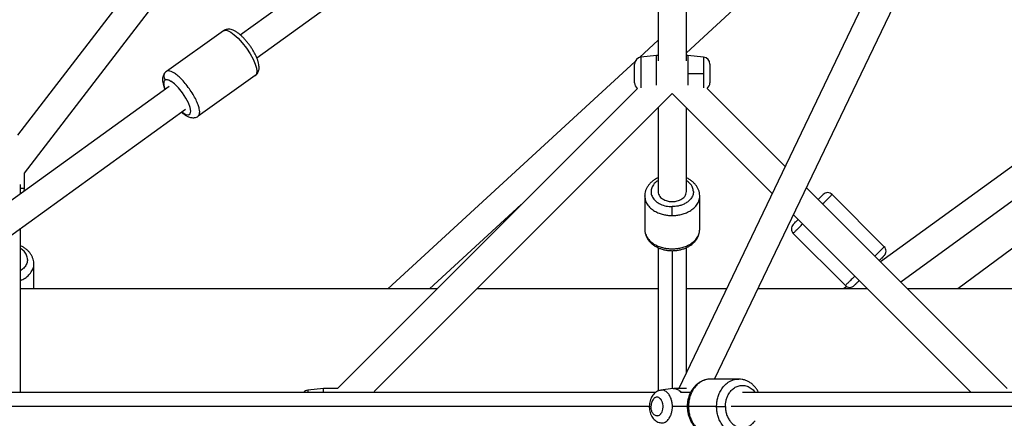
# Paper-space layout '_Right' of a CAD drawing. Units: millimetres. Extents: x -4082 to 30, y -3937 to 3936.
# Drawn here: x -2251 to -1625, y -8 to 246 of the extents above; entities that cross this region are included whole.
import ezdxf

# ---------------------------------------------------------------- set-up
doc = ezdxf.new("R2010")
doc.units = ezdxf.units.MM

psp = doc.layouts.new('_Right')

# ---------------------------------------------------------------- linework, layer by layer
at = {"color": 7, "linetype": 'Continuous', "lineweight": 25}
for p, q in [((-2111.06, 236.31), (-1846.98, 426.99)), ((-1636.07, 419.45), (-1831.83, 11.05)), ((-1827, 219.81), (-1827, 414.81)), ((-2252.69, 172.31), (-2067.42, 413.32)), ((-2248.5, 148.23), (-2045.49, 412.31)), ((-2100.54, 221.7), (-1836.47, 412.37)), ((-1808.99, 17.05), (-1618.99, 413.45)), ((-1845, 406.21), (-1845, 219.81)), ((-1827, 224.9), (-1652.33, 385.53)), ((-2121.74, 238.86), (-2158.1, 213.03)), ((-1496, 242.54), (-1703.32, 91.64)), ((-1845, 232.8), (-1856.8, 221.94)), ((-1485.02, 228.26), (-1690.44, 78.76)), ((-1846, 223.18), (-1855.98, 222.11)), ((-1845, 223.18), (-1846, 223.18)), ((-1826, 223.18), (-1827, 223.18)), ((-1816.02, 222.11), (-1826, 223.18)), ((-1859.68, 219.3), (-2017.14, 74.49)), ((-1812, 217.58), (-1812, 205.76)), ((-2101.48, 210.32), (-2137.83, 184.5)), ((-1826, 211.68), (-1816.02, 211.68)), ((-1471.16, 210.22), (-1654.1, 74.49)), ((-2423.02, 11.05), (-2156.3, 203.64)), ((-2049.23, 11.05), (-1858.19, 202.21)), ((-1764.06, 152.43), (-1813.76, 202.16)), ((-2025.76, 9.07), (-1836, 198.95)), ((-1772.31, 135.22), (-1836, 198.95)), ((-2395.74, 8.55), (-2145.86, 188.97)), ((-1845, 189.94), (-1845, 136.42)), ((-1827, 136.42), (-1827, 189.94)), ((-2137.83, 184.5), (-2138.01, 184.42)), ((-2248.5, 138.54), (-2248.5, 148.23)), ((-2251, 135.26), (-2251, 140.88)), ((-2248.67, 136.94), (-2248.5, 138.54)), ((-1622.77, 11.05), (-1750.57, 138.93)), ((-1853.5, 133.59), (-1853.47, 133.74)), ((-1853.5, 133.59), (-1853.5, 112.38)), ((-1853.44, 134.23), (-1853.46, 133.79)), ((-1818.5, 112.38), (-1818.5, 133.59)), ((-1701.01, 101.36), (-1734.23, 134.61)), ((-1990.55, 74.49), (-1932.2, 128.15)), ((-1646.18, 9.01), (-1758.82, 121.72)), ((-2251, 8.55), (-2251, 113.06)), ((-1725.77, 76.62), (-1758.99, 109.86)), ((-1845, 100.76), (-1845, 9.41)), ((-1827, 21.12), (-1827, 100.76)), ((-2242.5, 74.49), (-2242.5, 90.41)), ((-1724.81, 76), (-1726.88, 74.49)), ((-1985.82, 74.49), (-2251, 74.49)), ((-2017.1, 74.53), (-2242.5, 74.53)), ((-1985.79, 74.53), (-1990.51, 74.53)), ((-1845, 74.49), (-1960.38, 74.49)), ((-1845, 74.53), (-1960.34, 74.53)), ((-1801.4, 74.53), (-1827, 74.53)), ((-1801.42, 74.49), (-1827, 74.49)), ((-1711.62, 74.49), (-1781.46, 74.49)), ((-1726.83, 74.53), (-1781.44, 74.53)), ((-1654.05, 74.53), (-1686.21, 74.53)), ((-1452.47, 74.49), (-1686.18, 74.49)), ((-1793.7, 17.05), (-1811.6, 17.05)), ((-1846.56, 8.55), (-2424.61, 8.55)), ((-2058, 11.05), (-2067.98, 9.98)), ((-2049.23, 11.05), (-2058, 11.05)), ((-1835.68, 11), (-1843.24, 9.93)), ((-1827.01, 11.05), (-1835, 11.05)), ((-1824.3, 8.55), (-1830.77, 8.55)), ((-1583.99, 8.55), (-1791.31, 8.55)), ((-1807.74, -0.45), (-1825.64, -0.45))]:
    psp.add_line(p, q, dxfattribs=at)
at = {"color": 8, "linetype": 'Continuous', "lineweight": 25}
for p, q in [((-1836, 98.86), (-1836, 10.95)), ((-2028.02, 8.7), (-2028.02, 8.55)), ((-1643.98, 8.7), (-1643.98, 8.55)), ((-1850.6, -0.45), (-2427.87, -0.45)), ((-1826.4, -0.45), (-1835.63, -0.45)), ((-1586.09, -0.45), (-1798.53, -0.45))]:
    psp.add_line(p, q, dxfattribs=at)
at = {"color": 8, "linetype": 'Continuous', "lineweight": 25, "flags": 128}
for points in [[(-2121.74, 238.86), (-2121.06, 239.16), (-2120.08, 239.18), (-2118.75, 238.82), (-2117.01, 237.93), (-2114.88, 236.38), (-2112.4, 234.13), (-2109.74, 231.21), (-2107.1, 227.79), (-2104.75, 224.18), (-2102.87, 220.7), (-2101.55, 217.62), (-2100.8, 215.1), (-2100.53, 213.17), (-2100.62, 211.79), (-2100.97, 210.88), (-2101.48, 210.32), (-2101.48, 210.32)], [(-2148.22, 187.27), (-2147.65, 186.79), (-2145.62, 185.62), (-2143.9, 185.3), (-2142.84, 186.01), (-2142.5, 187.66), (-2142.95, 190.12), (-2144.01, 192.93), (-2145.63, 196.02), (-2147.88, 199.46), (-2150.44, 202.62), (-2152.9, 205.09), (-2155.21, 206.84), (-2155.21, 206.84)]]:
    psp.add_lwpolyline(points, dxfattribs=at)
at = {"color": 7, "linetype": 'Continuous', "lineweight": 25, "flags": 128}
for points in [[(-2025.19, 8.55), (-2025.76, 9.07), (-2025.76, 9.07)], [(-1646.23, 9.08), (-1646.24, 9.07), (-1646.81, 8.55)]]:
    psp.add_lwpolyline(points, dxfattribs=at)
at = {"color": 7, "linetype": 'Continuous', "lineweight": 25}
for centre, radius, start, end in [((-1855.5, 217.64), 4.5, 96.09041, 180), ((-1816.5, 217.64), 4.5, 360, 83.90133), ((-1855.5, 205.72), 4.5, 180, 232.63292), ((-1816.5, 205.72), 4.5, 307.54617, 360), ((-1756.16, 112.69), 4, 134.98216, 225.00089), ((-1703.84, 98.53), 4, 314.98216, 45.00089), ((-2067.5, 5.5), 4.5, 96.09041, 137.44028)]:
    psp.add_arc(centre, radius, start, end, dxfattribs=at)
for points, knots in [([(-2101.48, 210.32), (-2101.13, 210.61), (-2100.46, 211.17), (-2099.77, 212.24), (-2099.31, 213.36), (-2099.07, 214.58), (-2099.03, 215.94), (-2099.2, 217.48), (-2099.62, 219.24), (-2100.27, 221.13), (-2101.11, 223.07), (-2102.11, 225.01), (-2103.23, 226.93), (-2104.46, 228.82), (-2105.79, 230.65), (-2107.18, 232.39), (-2108.63, 234.02), (-2110.12, 235.51), (-2111.63, 236.84), (-2113.18, 238), (-2114.71, 238.91), (-2116.18, 239.52), (-2117.55, 239.85), (-2118.84, 239.91), (-2120.07, 239.69), (-2121.07, 239.33), (-2121.56, 238.95), (-2121.72, 238.82)], [0, 0, 0, 0, 0.033176, 0.06409, 0.095195, 0.12814, 0.164904, 0.207592, 0.256032, 0.304808, 0.351708, 0.39727, 0.442045, 0.486403, 0.530603, 0.574849, 0.619301, 0.664216, 0.709951, 0.757071, 0.806497, 0.851329, 0.888885, 0.922431, 0.953937, 0.98453, 1, 1, 1, 1]), ([(-1846, 204.31), (-1846, 204.47), (-1846, 205.28), (-1846, 207.12), (-1846, 209.47), (-1846, 211.68), (-1846, 213.89), (-1846, 216.27), (-1846, 218.77), (-1846, 221.07), (-1846, 222.82), (-1846, 223.06), (-1846, 223.18)], [0, 0, 0, 0, 0.025307, 0.134815, 0.228871, 0.308804, 0.388736, 0.482792, 0.5923, 0.717159, 0.854855, 1, 1, 1, 1]), ([(-1826, 223.18), (-1826, 223.18), (-1826, 223.06), (-1826, 222.59), (-1826, 222.25), (-1826, 221.4), (-1826, 220.9), (-1826, 219.79), (-1826, 219.19), (-1826, 217.97), (-1826, 217.34), (-1826, 216.1), (-1826, 215.49), (-1826, 214.31), (-1826, 213.74), (-1826, 212.67), (-1826, 212.16), (-1826, 211.68)], [0, 0, 0, 0, 0.125, 0.125, 0.25, 0.25, 0.375, 0.375, 0.5, 0.5, 0.625, 0.625, 0.75, 0.75, 0.875, 0.875, 1, 1, 1, 1]), ([(-2137.83, 184.5), (-2137.64, 184.63), (-2137.47, 184.81), (-2137.18, 185.29), (-2137.06, 185.59), (-2136.9, 186.34), (-2136.86, 186.8), (-2136.91, 187.89), (-2136.99, 188.53), (-2137.32, 190.01), (-2137.57, 190.86), (-2138.25, 192.74), (-2138.69, 193.77), (-2139.76, 195.98), (-2140.39, 197.16), (-2141.82, 199.56), (-2142.62, 200.78), (-2144.31, 203.16), (-2145.2, 204.31), (-2146.99, 206.45), (-2147.89, 207.44), (-2149.63, 209.17), (-2150.46, 209.93), (-2152.01, 211.19), (-2152.73, 211.7), (-2154.02, 212.5), (-2154.59, 212.79), (-2155.61, 213.2), (-2156.05, 213.31), (-2156.82, 213.41), (-2157.14, 213.39), (-2157.69, 213.27), (-2157.91, 213.17), (-2158.1, 213.03)], [0, 0, 0, 0, 0.0625, 0.0625, 0.125, 0.125, 0.1875, 0.1875, 0.25, 0.25, 0.3125, 0.3125, 0.375, 0.375, 0.4375, 0.4375, 0.5, 0.5, 0.5625, 0.5625, 0.625, 0.625, 0.6875, 0.6875, 0.75, 0.75, 0.8125, 0.8125, 0.875, 0.875, 0.9375, 0.9375, 1, 1, 1, 1]), ([(-1860, 205.76), (-1860, 205.87), (-1860, 206.08), (-1860, 207), (-1860, 208.29), (-1860, 209.88), (-1860, 211.56), (-1860, 213.23), (-1860, 214.83), (-1860, 216.18), (-1860, 217.15), (-1860, 217.62), (-1860, 217.59), (-1860, 217.58)], [0, 0, 0, 0, 0.093396, 0.186473, 0.28545, 0.384091, 0.475073, 0.565409, 0.662364, 0.758366, 0.85605, 0.952414, 1, 1, 1, 1]), ([(-2158.1, 213.03), (-2158.45, 212.75), (-2159.12, 212.19), (-2159.81, 211.12), (-2160.26, 209.99), (-2160.5, 208.78), (-2160.55, 207.42), (-2160.38, 205.88), (-2159.95, 204.12), (-2159.49, 202.69), (-2159.11, 201.84), (-2159.03, 201.66)], [0, 0, 0, 0, 0.104458, 0.201793, 0.29973, 0.403458, 0.519212, 0.653619, 0.806138, 0.959712, 1, 1, 1, 1]), ([(-2158.1, 213.03), (-2158.47, 212.77), (-2158.81, 212.43), (-2159.35, 211.57), (-2159.53, 211.06), (-2159.69, 209.99), (-2159.65, 209.44), (-2159.38, 208.42), (-2159.15, 207.96), (-2158.88, 207.57)], [0, 0, 0, 0, 0.25, 0.25, 0.5, 0.5, 0.75, 0.75, 1, 1, 1, 1]), ([(-2158.88, 207.57), (-2158.73, 207.68), (-2158.56, 207.76), (-2158.13, 207.85), (-2157.88, 207.86), (-2157.29, 207.79), (-2156.95, 207.7), (-2156.16, 207.38), (-2155.71, 207.15), (-2155.21, 206.84)], [0, 0, 0, 0, 0.25, 0.25, 0.5, 0.5, 0.75, 0.75, 1, 1, 1, 1]), ([(-1826, 211.68), (-1826, 210.98), (-1826, 209.47), (-1826, 207.12), (-1826, 205.28), (-1826, 204.47), (-1826, 204.31)], [0, 0, 0, 0, 0.258845, 0.563428, 0.918048, 1, 1, 1, 1]), ([(-2148.52, 187.05), (-2148.34, 186.89), (-2147.63, 186.26), (-2146.4, 185.37), (-2144.87, 184.45), (-2143.4, 183.83), (-2142.03, 183.51), (-2140.74, 183.45), (-2139.51, 183.66), (-2138.51, 184.02), (-2138.02, 184.41), (-2137.85, 184.54)], [0, 0, 0, 0, 0.0549182, 0.2084517, 0.3694986, 0.5155752, 0.6379475, 0.7472529, 0.8499119, 0.9495941, 1, 1, 1, 1]), ([(-1845, 145.2), (-1845.35, 145.05), (-1846.41, 144.58), (-1847.97, 143.57), (-1849.65, 142.2), (-1851.06, 140.63), (-1852.18, 138.93), (-1852.96, 137.12), (-1853.43, 135.31), (-1853.47, 134.12), (-1853.49, 133.56)], [0, 0, 0, 0, 0.070469, 0.20961, 0.348542, 0.486424, 0.622256, 0.755272, 0.885291, 1, 1, 1, 1]), ([(-1818.52, 133.63), (-1818.52, 133.74), (-1818.47, 134.45), (-1818.69, 135.78), (-1819.19, 137.56), (-1820.02, 139.26), (-1821.11, 140.85), (-1822.47, 142.31), (-1824.09, 143.61), (-1825.61, 144.59), (-1826.64, 145.05), (-1827, 145.2)], [0, 0, 0, 0, 0.02147, 0.148015, 0.27408, 0.400796, 0.529205, 0.65994, 0.793104, 0.928315, 1, 1, 1, 1]), ([(-2251, 138.54), (-2250.93, 138.54), (-2250.01, 138.54), (-2248.9, 138.54), (-2248.64, 138.54), (-2248.5, 138.54)], [0, 0, 0, 0, 0.0369673, 0.5058034, 1, 1, 1, 1]), ([(-1845, 136.42), (-1845, 135.89), (-1844.9, 135.36), (-1844.54, 134.34), (-1844.27, 133.86), (-1843.61, 132.98), (-1843.21, 132.58), (-1842.35, 131.88), (-1841.88, 131.58), (-1840.92, 131.07), (-1840.43, 130.86), (-1839.46, 130.53), (-1838.98, 130.4), (-1838.06, 130.21), (-1837.62, 130.15), (-1836.77, 130.07), (-1836.38, 130.05), (-1835.62, 130.05), (-1835.23, 130.07), (-1834.38, 130.15), (-1833.94, 130.21), (-1833.02, 130.4), (-1832.54, 130.53), (-1831.57, 130.86), (-1831.08, 131.07), (-1830.12, 131.58), (-1829.65, 131.88), (-1828.79, 132.58), (-1828.39, 132.98), (-1827.73, 133.86), (-1827.46, 134.34), (-1827.1, 135.36), (-1827, 135.89), (-1827, 136.42)], [0, 0, 0, 0, 0.0625, 0.0625, 0.125, 0.125, 0.1875, 0.1875, 0.25, 0.25, 0.3125, 0.3125, 0.375, 0.375, 0.4375, 0.4375, 0.5, 0.5, 0.5625, 0.5625, 0.625, 0.625, 0.6875, 0.6875, 0.75, 0.75, 0.8125, 0.8125, 0.875, 0.875, 0.9375, 0.9375, 1, 1, 1, 1]), ([(-1822.5, 136.42), (-1822.5, 135.62), (-1822.64, 134.83), (-1823.19, 133.31), (-1823.59, 132.59), (-1824.59, 131.26), (-1825.18, 130.67), (-1826.48, 129.62), (-1827.18, 129.16), (-1828.62, 128.4), (-1829.36, 128.09), (-1830.81, 127.59), (-1831.53, 127.4), (-1832.91, 127.11), (-1833.58, 127.02), (-1834.84, 126.9), (-1835.44, 126.87), (-1836, 126.87)], [0, 0, 0, 0, 0.125, 0.125, 0.25, 0.25, 0.375, 0.375, 0.5, 0.5, 0.625, 0.625, 0.75, 0.75, 0.875, 0.875, 1, 1, 1, 1]), ([(-1743.07, 131.43), (-1742.94, 131.56), (-1742.31, 132.19), (-1741.43, 133.07), (-1740.53, 133.97), (-1739.98, 134.51), (-1739.92, 134.58), (-1739.89, 134.61)], [0, 0, 0, 0, 0.064042, 0.302826, 0.532064, 0.76128, 1, 1, 1, 1]), ([(-1734.23, 134.61), (-1734.57, 134.94), (-1734.99, 135.24), (-1735.96, 135.66), (-1736.51, 135.78), (-1737.61, 135.78), (-1738.16, 135.66), (-1739.14, 135.24), (-1739.56, 134.94), (-1739.89, 134.61)], [0, 0, 0, 0, 0.25, 0.25, 0.5, 0.5, 0.75, 0.75, 1, 1, 1, 1]), ([(-1836, 121.21), (-1836, 121.55), (-1836, 121.97), (-1836, 122.94), (-1836, 123.49), (-1836, 124.6), (-1836, 125.15), (-1836, 126.12), (-1836, 126.54), (-1836, 126.87)], [0, 0, 0, 0, 0.25, 0.25, 0.5, 0.5, 0.75, 0.75, 1, 1, 1, 1]), ([(-1758.99, 115.52), (-1758.96, 115.55), (-1758.89, 115.62), (-1758.35, 116.16), (-1757.44, 117.07), (-1756.56, 117.95), (-1755.94, 118.57), (-1755.81, 118.7)], [0, 0, 0, 0, 0.239493, 0.469202, 0.69866, 0.937429, 1, 1, 1, 1]), ([(-1853.48, 112.33), (-1853.48, 112.23), (-1853.53, 111.51), (-1853.31, 110.18), (-1852.81, 108.4), (-1851.98, 106.71), (-1850.89, 105.12), (-1849.53, 103.66), (-1847.92, 102.35), (-1846.08, 101.21), (-1844.06, 100.28), (-1841.88, 99.56), (-1839.6, 99.07), (-1837.24, 98.82), (-1834.87, 98.82), (-1832.5, 99.06), (-1830.2, 99.54), (-1827.99, 100.26), (-1825.92, 101.21), (-1824.02, 102.39), (-1822.35, 103.77), (-1820.94, 105.33), (-1819.82, 107.04), (-1819.04, 108.85), (-1818.58, 110.59), (-1818.54, 111.73), (-1818.53, 112.22)], [0, 0, 0, 0, 0.006943, 0.047867, 0.088636, 0.129615, 0.171142, 0.213421, 0.256485, 0.300212, 0.34439, 0.388816, 0.43333, 0.477877, 0.522465, 0.567132, 0.611911, 0.656846, 0.70195, 0.74717, 0.792323, 0.837134, 0.881279, 0.924509, 0.966764, 1, 1, 1, 1]), ([(-1853.49, 112.35), (-1853.49, 112.28), (-1853.5, 112.2), (-1853.49, 112.11), (-1853.49, 112.09)], [0, 0, 0, 0, 0.726367, 1, 1, 1, 1]), ([(-2242.52, 90.46), (-2242.52, 90.56), (-2242.47, 91.28), (-2242.69, 92.6), (-2243.19, 94.38), (-2244.02, 96.08), (-2245.11, 97.67), (-2246.47, 99.13), (-2248.09, 100.43), (-2249.61, 101.41), (-2250.64, 101.87), (-2251, 102.03)], [0, 0, 0, 0, 0.02147, 0.148015, 0.27408, 0.400796, 0.529205, 0.65994, 0.793104, 0.928315, 1, 1, 1, 1]), ([(-1701.01, 95.7), (-1701.04, 95.67), (-1701.11, 95.61), (-1701.65, 95.06), (-1702.56, 94.16), (-1703.44, 93.28), (-1704.06, 92.65), (-1704.19, 92.52)], [0, 0, 0, 0, 0.239493, 0.469202, 0.69866, 0.937429, 1, 1, 1, 1]), ([(-1725.77, 76.62), (-1725.43, 76.29), (-1725.01, 75.99), (-1724.04, 75.57), (-1723.49, 75.45), (-1722.39, 75.45), (-1721.84, 75.57), (-1720.86, 75.99), (-1720.44, 76.29), (-1720.11, 76.62)], [0, 0, 0, 0, 0.25, 0.25, 0.5, 0.5, 0.75, 0.75, 1, 1, 1, 1]), ([(-1716.93, 79.8), (-1717.06, 79.67), (-1717.69, 79.04), (-1718.57, 78.16), (-1719.47, 77.26), (-1720.02, 76.71), (-1720.08, 76.65), (-1720.11, 76.62)], [0, 0, 0, 0, 0.0640416, 0.3028262, 0.5320644, 0.7612802, 1, 1, 1, 1]), ([(-1811.64, 17.04), (-1811.69, 17.04), (-1812.4, 17.09), (-1813.79, 16.89), (-1815.74, 16.42), (-1817.61, 15.61), (-1819.37, 14.53), (-1820.99, 13.18), (-1822.45, 11.59), (-1823.71, 9.77), (-1824.76, 7.77), (-1825.57, 5.6), (-1826.13, 3.33), (-1826.43, 0.98), (-1826.46, -1.4), (-1826.21, -3.76), (-1825.7, -6.08), (-1824.93, -8.29), (-1823.9, -10.36), (-1822.64, -12.26), (-1821.16, -13.93), (-1819.5, -15.35), (-1817.69, -16.48), (-1815.76, -17.32), (-1813.77, -17.8), (-1812.38, -18), (-1811.67, -17.95), (-1811.63, -17.94)], [0, 0, 0, 0, 0.003223, 0.044957, 0.086588, 0.128289, 0.170236, 0.212548, 0.255274, 0.298393, 0.341838, 0.385526, 0.429381, 0.473351, 0.517406, 0.561536, 0.605737, 0.649998, 0.694289, 0.738547, 0.78267, 0.826532, 0.870003, 0.912991, 0.955478, 0.997531, 1, 1, 1, 1]), ([(-1802.14, -0.45), (-1802.14, 0.11), (-1802.11, 0.71), (-1801.98, 1.97), (-1801.87, 2.64), (-1801.55, 4.02), (-1801.33, 4.74), (-1800.76, 6.19), (-1800.41, 6.93), (-1799.54, 8.37), (-1799.03, 9.07), (-1797.84, 10.37), (-1797.16, 10.96), (-1795.66, 11.96), (-1794.84, 12.36), (-1793.12, 12.9), (-1792.21, 13.05), (-1791.31, 13.05)], [0, 0, 0, 0, 0.125, 0.125, 0.25, 0.25, 0.375, 0.375, 0.5, 0.5, 0.625, 0.625, 0.75, 0.75, 0.875, 0.875, 1, 1, 1, 1]), ([(-1781, 8.55), (-1781.14, 8.84), (-1781.61, 9.84), (-1782.67, 11.35), (-1784.14, 13.03), (-1785.8, 14.45), (-1787.61, 15.58), (-1789.53, 16.41), (-1791.52, 16.89), (-1792.92, 17.09), (-1793.63, 17.04), (-1793.67, 17.04)], [0, 0, 0, 0, 0.058124, 0.194478, 0.33042, 0.465556, 0.599488, 0.731931, 0.862829, 0.992395, 1, 1, 1, 1]), ([(-2058, 8.55), (-2058, 8.61), (-2058, 9.54), (-2058, 10.64), (-2058, 10.91), (-2058, 11.05)], [0, 0, 0, 0, 0.036967, 0.505803, 1, 1, 1, 1]), ([(-1843.23, 9.9), (-1843.51, 9.86), (-1844.27, 9.77), (-1845.44, 9.29), (-1846.69, 8.52), (-1847.8, 7.51), (-1848.76, 6.27), (-1849.55, 4.82), (-1850.14, 3.19), (-1850.53, 1.41), (-1850.58, 0.18), (-1850.6, -0.45)], [0, 0, 0, 0, 0.062786, 0.170842, 0.278989, 0.38939, 0.503755, 0.622777, 0.745669, 0.870654, 1, 1, 1, 1]), ([(-1835.66, 10.88), (-1835.44, 10.95), (-1834.42, 11.26), (-1832.62, 10.52), (-1831.04, 9.54), (-1830.46, 8.61), (-1830.42, 8.55)], [0, 0, 0, 0, 0.119115, 0.554445, 0.967436, 1, 1, 1, 1]), ([(-1845.26, -6.37), (-1844.52, -6.24), (-1843.86, -5.81), (-1843.28, -5.08), (-1843.27, -5.07), (-1843.25, -5.05), (-1843.22, -5.01), (-1843.15, -4.92), (-1843.03, -4.75), (-1842.79, -4.38), (-1842.37, -3.57), (-1842.13, -2.77), (-1842.01, -2.17), (-1842.01, -2.15), (-1842, -2.12), (-1841.99, -2.07), (-1841.97, -1.95), (-1841.94, -1.71), (-1841.88, -1.24), (-1841.82, -0.3), (-1841.88, 0.51), (-1841.98, 1.06), (-1841.98, 1.08), (-1841.99, 1.12), (-1842, 1.17), (-1842.02, 1.3), (-1842.07, 1.55), (-1842.19, 2.03), (-1842.48, 2.92), (-1842.84, 3.58), (-1843.16, 4.03), (-1843.2, 4.08), (-1843.27, 4.17), (-1843.39, 4.32), (-1843.66, 4.62), (-1844.23, 5.11), (-1844.76, 5.36), (-1845.17, 5.45), (-1845.19, 5.45), (-1845.23, 5.46), (-1845.3, 5.47), (-1845.46, 5.5), (-1845.77, 5.52), (-1846.39, 5.46), (-1846.89, 5.24), (-1847.23, 5.01), (-1847.24, 5), (-1847.26, 4.99), (-1847.3, 4.96), (-1847.38, 4.91), (-1847.53, 4.79), (-1847.82, 4.53), (-1848.35, 3.93), (-1848.72, 3.27), (-1849.03, 2.52), (-1849.12, 2.26), (-1849.27, 1.75), (-1849.47, 0.95), (-1849.54, 0.12), (-1849.54, -0.45)], [0, 0, 0, 0, 0.125, 0.125, 0.126953, 0.126953, 0.128906, 0.132812, 0.140625, 0.15625, 0.1875, 0.25, 0.25, 0.251953, 0.251953, 0.253906, 0.257812, 0.265625, 0.28125, 0.3125, 0.375, 0.375, 0.376953, 0.376953, 0.378906, 0.382812, 0.390625, 0.40625, 0.4375, 0.5, 0.5, 0.507812, 0.507812, 0.515625, 0.53125, 0.5625, 0.625, 0.625, 0.628906, 0.628906, 0.632812, 0.640625, 0.65625, 0.6875, 0.75, 0.75, 0.751953, 0.751953, 0.753906, 0.757812, 0.765625, 0.78125, 0.8125, 0.875, 0.875, 0.90625, 0.90625, 0.9375, 1, 1, 1, 1]), ([(-1850.6, -0.45), (-1850.59, -0.81), (-1850.57, -1.78), (-1850.33, -3.36), (-1849.8, -5.14), (-1849.04, -6.73), (-1848.09, -8.09), (-1847, -9.19), (-1845.77, -10.02), (-1844.51, -10.6), (-1843.65, -10.74), (-1843.25, -10.81)], [0, 0, 0, 0, 0.0732989, 0.2006648, 0.3299571, 0.4617176, 0.57981, 0.6938179, 0.8037893, 0.9108056, 1, 1, 1, 1]), ([(-1845.26, -6.37), (-1845.57, -6.42), (-1845.87, -6.42), (-1846.47, -6.3), (-1846.77, -6.19), (-1847.32, -5.87), (-1847.58, -5.66), (-1848.04, -5.19), (-1848.25, -4.92), (-1848.62, -4.35), (-1848.77, -4.04), (-1849.03, -3.43), (-1849.14, -3.13), (-1849.39, -2.22), (-1849.48, -1.64), (-1849.51, -1.12)], [0, 0, 0, 0, 0.125, 0.125, 0.25, 0.25, 0.375, 0.375, 0.5, 0.5, 0.625, 0.625, 0.75, 0.75, 1, 1, 1, 1]), ([(-1807.74, -0.45), (-1807.46, -0.45), (-1807.09, -0.45), (-1806.19, -0.45), (-1805.66, -0.45), (-1804.57, -0.45), (-1804, -0.45), (-1802.98, -0.45), (-1802.52, -0.45), (-1802.14, -0.45)], [0, 0, 0, 0, 0.25, 0.25, 0.5, 0.5, 0.75, 0.75, 1, 1, 1, 1])]:
    psp.add_open_spline(points, degree=3, knots=knots, dxfattribs=at)
at = {"color": 8, "linetype": 'Continuous', "lineweight": 25}
for points, knots in [([(-1855.98, 222.11), (-1855.98, 222), (-1855.98, 221.79), (-1855.98, 220.2), (-1855.98, 218.11), (-1855.98, 215.84), (-1855.98, 213.68), (-1855.98, 211.68), (-1855.98, 209.68), (-1855.98, 207.51), (-1855.98, 205.27), (-1855.98, 203.44), (-1855.98, 202.78), (-1855.98, 202.53)], [0, 0, 0, 0, 0.1238167, 0.2412795, 0.3477906, 0.4412071, 0.5214422, 0.589629, 0.6578157, 0.7380509, 0.8314673, 0.9379784, 1, 1, 1, 1]), ([(-1816.02, 222.11), (-1816.02, 222.11), (-1816.02, 222), (-1816.02, 221.58), (-1816.02, 221.27), (-1816.02, 220.5), (-1816.02, 220.04), (-1816.02, 219.04), (-1816.02, 218.49), (-1816.02, 217.38), (-1816.02, 216.81), (-1816.02, 215.69), (-1816.02, 215.13), (-1816.02, 214.07), (-1816.02, 213.55), (-1816.02, 212.58), (-1816.02, 212.11), (-1816.02, 211.68)], [0, 0, 0, 0, 0.125, 0.125, 0.25, 0.25, 0.375, 0.375, 0.5, 0.5, 0.625, 0.625, 0.75, 0.75, 0.875, 0.875, 1, 1, 1, 1]), ([(-2158.76, 201.86), (-2158.94, 202.35), (-2159.36, 203.49), (-2159.61, 204.93), (-2159.63, 206.19), (-2159.39, 207.08), (-2159.04, 207.42), (-2158.88, 207.57)], [0, 0, 0, 0, 0.173087, 0.400404, 0.604601, 0.816487, 1, 1, 1, 1]), ([(-1816.02, 211.68), (-1816.02, 211.05), (-1816.02, 209.68), (-1816.02, 207.51), (-1816.02, 205.27), (-1816.02, 203.44), (-1816.02, 202.78), (-1816.02, 202.53)], [0, 0, 0, 0, 0.166159, 0.361677, 0.589316, 0.848865, 1, 1, 1, 1]), ([(-1845, 143.45), (-1845.18, 143.36), (-1846.47, 142.71), (-1848.11, 140.9), (-1849.44, 138.25), (-1849.63, 135.48), (-1848.68, 132.78), (-1846.65, 130.27), (-1843.56, 128.36), (-1839.92, 127.09), (-1837.31, 126.94), (-1836, 126.87)], [0, 0, 0, 0, 0.0209864, 0.146042, 0.2712671, 0.3875461, 0.5039886, 0.6316029, 0.75939, 0.8795696, 1, 1, 1, 1]), ([(-1822.5, 136.42), (-1822.61, 137.34), (-1822.82, 139.18), (-1824.45, 141.65), (-1826.18, 142.88), (-1827, 143.46)], [0, 0, 0, 0, 0.346605, 0.692992, 1, 1, 1, 1]), ([(-1853.5, 133.56), (-1853.39, 132.55), (-1853.19, 130.53), (-1851.61, 127.76), (-1849.36, 125.44), (-1846.66, 123.67), (-1843.81, 122.44), (-1841.03, 121.68), (-1838.43, 121.28), (-1836.78, 121.24), (-1836, 121.21)], [0, 0, 0, 0, 0.157095, 0.310786, 0.455811, 0.589517, 0.71061, 0.818919, 0.91504, 1, 1, 1, 1]), ([(-1836, 121.21), (-1835.22, 121.24), (-1833.57, 121.28), (-1830.97, 121.68), (-1828.19, 122.44), (-1825.34, 123.67), (-1822.65, 125.44), (-1820.36, 127.76), (-1818.94, 130.54), (-1818.32, 132.59), (-1818.5, 133.61), (-1818.51, 133.63)], [0, 0, 0, 0, 0.084681, 0.180487, 0.288441, 0.409136, 0.542404, 0.686954, 0.84014, 0.998041, 1, 1, 1, 1]), ([(-1740.25, 128.6), (-1739.64, 129.21), (-1738.29, 130.55), (-1736.7, 132.14), (-1735.46, 133.38), (-1734.7, 134.14), (-1734.3, 134.54), (-1734.25, 134.58), (-1734.23, 134.61)], [0, 0, 0, 0, 0.169577, 0.37361, 0.558396, 0.723673, 0.870353, 1, 1, 1, 1]), ([(-1758.99, 109.86), (-1758.97, 109.89), (-1758.92, 109.93), (-1758.52, 110.33), (-1757.76, 111.09), (-1756.53, 112.33), (-1754.93, 113.92), (-1753.59, 115.26), (-1752.98, 115.87)], [0, 0, 0, 0, 0.129647, 0.276327, 0.441604, 0.62639, 0.830423, 1, 1, 1, 1]), ([(-1853.5, 112.38), (-1853.5, 111.34), (-1853.31, 110.31), (-1852.61, 108.35), (-1852.09, 107.41), (-1850.8, 105.7), (-1850.03, 104.92), (-1848.34, 103.56), (-1847.43, 102.97), (-1845.57, 101.98), (-1844.61, 101.58), (-1842.73, 100.93), (-1841.8, 100.68), (-1840, 100.31), (-1839.14, 100.19), (-1837.5, 100.03), (-1836.73, 100), (-1835.27, 100), (-1834.5, 100.03), (-1832.86, 100.19), (-1832, 100.31), (-1830.2, 100.68), (-1829.27, 100.93), (-1827.39, 101.58), (-1826.43, 101.98), (-1824.57, 102.97), (-1823.66, 103.56), (-1821.97, 104.92), (-1821.2, 105.7), (-1819.91, 107.41), (-1819.39, 108.35), (-1818.69, 110.31), (-1818.5, 111.34), (-1818.5, 112.38)], [0, 0, 0, 0, 0.0625, 0.0625, 0.125, 0.125, 0.1875, 0.1875, 0.25, 0.25, 0.3125, 0.3125, 0.375, 0.375, 0.4375, 0.4375, 0.5, 0.5, 0.5625, 0.5625, 0.625, 0.625, 0.6875, 0.6875, 0.75, 0.75, 0.8125, 0.8125, 0.875, 0.875, 0.9375, 0.9375, 1, 1, 1, 1]), ([(-1701.01, 101.36), (-1701.01, 101.36), (-1700.97, 101.4), (-1701.11, 101.26), (-1701.47, 100.9), (-1702.24, 100.13), (-1703.47, 98.9), (-1705.07, 97.31), (-1706.41, 95.96), (-1707.02, 95.35)], [0, 0, 0, 0, 0.000085, 0.129722, 0.276389, 0.441652, 0.626422, 0.830438, 1, 1, 1, 1]), ([(-2246.5, 93.24), (-2246.61, 94.16), (-2246.82, 96), (-2248.45, 98.47), (-2250.18, 99.7), (-2251, 100.28)], [0, 0, 0, 0, 0.346605, 0.692992, 1, 1, 1, 1]), ([(-2246.5, 93.24), (-2246.6, 92.35), (-2246.79, 90.61), (-2248.33, 88.3), (-2249.8, 86.81), (-2250.85, 86.26), (-2251, 86.17)], [0, 0, 0, 0, 0.33196, 0.651626, 0.949227, 1, 1, 1, 1]), ([(-2251, 79.86), (-2250.49, 80.07), (-2248.92, 80.71), (-2246.66, 82.28), (-2244.36, 84.58), (-2242.94, 87.36), (-2242.32, 89.41), (-2242.5, 90.44), (-2242.51, 90.45)], [0, 0, 0, 0, 0.097648, 0.301171, 0.521923, 0.755866, 0.997009, 1, 1, 1, 1]), ([(-1719.75, 82.63), (-1720.36, 82.02), (-1721.71, 80.68), (-1723.3, 79.08), (-1724.54, 77.85), (-1725.3, 77.09), (-1725.7, 76.69), (-1725.75, 76.64), (-1725.77, 76.62)], [0, 0, 0, 0, 0.169577, 0.37361, 0.558396, 0.723673, 0.870353, 1, 1, 1, 1]), ([(-1811.6, 17.05), (-1812.77, 17.05), (-1813.94, 16.86), (-1816.17, 16.16), (-1817.24, 15.63), (-1819.18, 14.34), (-1820.06, 13.57), (-1821.61, 11.89), (-1822.27, 10.98), (-1823.4, 9.11), (-1823.85, 8.16), (-1824.59, 6.27), (-1824.87, 5.34), (-1825.29, 3.55), (-1825.43, 2.69), (-1825.61, 1.05), (-1825.64, 0.28), (-1825.64, -0.45)], [0, 0, 0, 0, 0.125, 0.125, 0.25, 0.25, 0.375, 0.375, 0.5, 0.5, 0.625, 0.625, 0.75, 0.75, 0.875, 0.875, 1, 1, 1, 1]), ([(-1807.74, -0.45), (-1807.72, 0.32), (-1807.66, 1.98), (-1807.21, 4.58), (-1806.35, 7.36), (-1804.95, 10.21), (-1802.94, 12.9), (-1800.31, 15.19), (-1797.16, 16.61), (-1794.84, 17.23), (-1793.68, 17.04), (-1793.67, 17.04)], [0, 0, 0, 0, 0.0847489, 0.1806314, 0.2886712, 0.4094632, 0.5428375, 0.6875022, 0.8408111, 0.9988383, 1, 1, 1, 1]), ([(-1791.31, 13.05), (-1790.3, 12.95), (-1788.33, 12.76), (-1785.71, 11.22), (-1784.02, 9.75), (-1783.38, 8.7), (-1783.29, 8.55)], [0, 0, 0, 0, 0.33196, 0.651626, 0.949227, 1, 1, 1, 1]), ([(-2067.98, 9.98), (-2067.98, 9.9), (-2067.98, 9.79), (-2067.98, 8.87), (-2067.98, 8.55)], [0, 0, 0, 0, 0.649238, 1, 1, 1, 1]), ([(-1843.24, -10.73), (-1843.03, -10.79), (-1842.1, -11.08), (-1840.43, -10.46), (-1838.58, -8.99), (-1837.22, -6.88), (-1836.38, -4.61), (-1835.97, -2.46), (-1835.85, -0.45), (-1835.97, 1.55), (-1836.38, 3.71), (-1837.22, 5.97), (-1838.58, 8.09), (-1840.43, 9.55), (-1842.1, 10.17), (-1843.03, 9.88), (-1843.23, 9.82)], [0, 0, 0, 0, 0.027852, 0.127043, 0.221143, 0.30647, 0.381306, 0.445583, 0.500208, 0.554833, 0.61911, 0.693947, 0.779274, 0.873374, 0.972565, 1, 1, 1, 1]), ([(-1850.55, -0.45), (-1850.57, -0.45), (-1850.67, -0.45), (-1850.33, -0.45), (-1849.8, -0.45), (-1849.54, -0.45)], [0, 0, 0, 0, 0.086451, 0.558631, 1, 1, 1, 1]), ([(-1825.64, -0.45), (-1825.64, -1.18), (-1825.61, -1.96), (-1825.43, -3.59), (-1825.29, -4.46), (-1824.87, -6.25), (-1824.59, -7.18), (-1823.85, -9.06), (-1823.4, -10.02), (-1822.27, -11.89), (-1821.61, -12.8), (-1820.06, -14.48), (-1819.18, -15.25), (-1817.24, -16.54), (-1816.17, -17.06), (-1813.94, -17.77), (-1812.77, -17.95), (-1811.6, -17.95)], [0, 0, 0, 0, 0.125, 0.125, 0.25, 0.25, 0.375, 0.375, 0.5, 0.5, 0.625, 0.625, 0.75, 0.75, 0.875, 0.875, 1, 1, 1, 1]), ([(-1793.66, -17.95), (-1793.68, -17.95), (-1794.84, -18.13), (-1797.16, -17.52), (-1800.31, -16.09), (-1802.94, -13.81), (-1804.95, -11.12), (-1806.35, -8.27), (-1807.21, -5.48), (-1807.66, -2.88), (-1807.72, -1.23), (-1807.74, -0.45)], [0, 0, 0, 0, 0.001486, 0.159462, 0.312721, 0.457339, 0.59067, 0.711423, 0.819427, 0.915279, 1, 1, 1, 1]), ([(-1802.14, -0.45), (-1802.11, -1.35), (-1802.04, -3.12), (-1801.42, -5.66), (-1800.41, -7.99), (-1799.02, -10.05), (-1797.38, -11.77), (-1795.51, -13.04), (-1793.47, -13.8), (-1791.33, -14.03), (-1789.18, -13.8), (-1787.13, -13.06), (-1785.28, -11.77), (-1783.98, -10.53), (-1783.41, -9.64), (-1783.28, -9.45)], [0, 0, 0, 0, 0.083018, 0.162768, 0.24256, 0.325699, 0.408787, 0.48855, 0.568303, 0.651362, 0.734689, 0.814677, 0.894656, 0.977955, 1, 1, 1, 1])]:
    psp.add_open_spline(points, degree=3, knots=knots, dxfattribs=at)
at = {"color": 7, "linetype": 'Continuous', "lineweight": 25}
psp.add_open_spline([(-1849.51, -1.12), (-1849.53, -0.89), (-1849.54, -0.66), (-1849.54, -0.45)], degree=3, dxfattribs=at)

doc.saveas('drawing.dxf')
